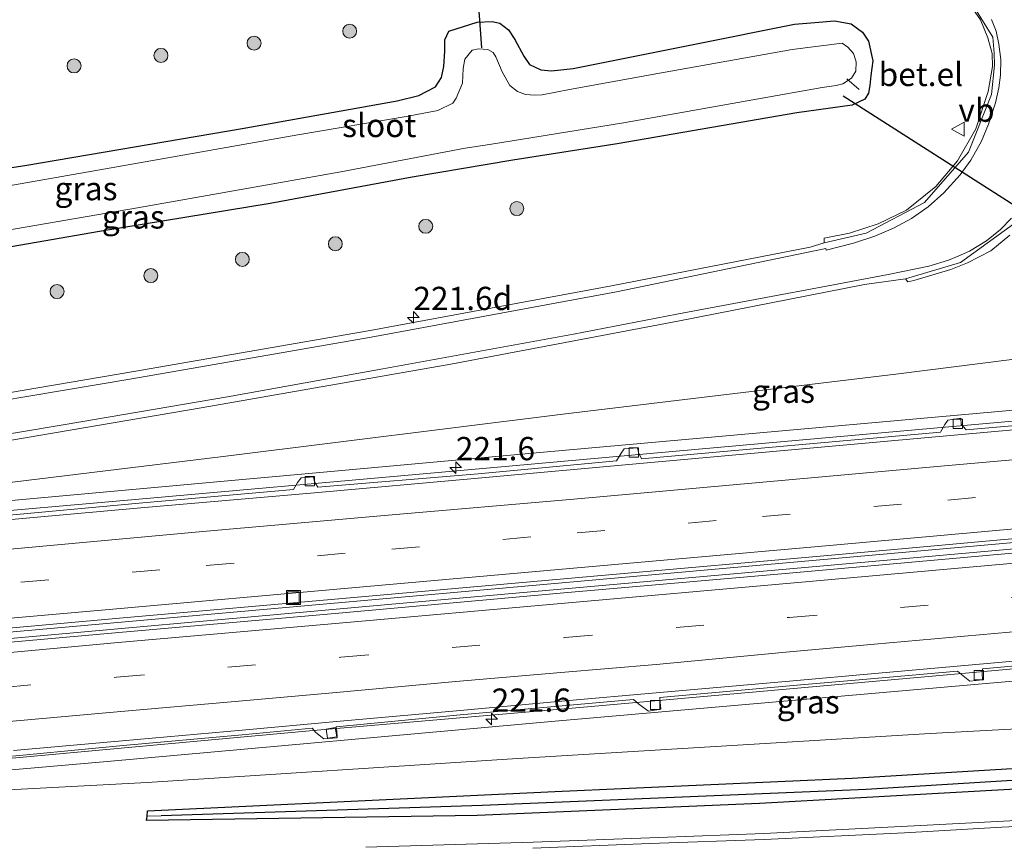
# Model space of a CAD drawing. Units: metres. Extents: x 249999 to 260000, y 574999 to 581250.
# Drawn here: x 253387 to 253492, y 576739 to 576828 of the extents above; entities that cross this region are included whole.
import ezdxf
from ezdxf.enums import TextEntityAlignment as Align

# ---------------------------------------------------------------- set-up
doc = ezdxf.new("R2010")
doc.units = ezdxf.units.M
doc.linetypes.add('VW-3-9_STREEP', pattern=[12, 3, -9])
doc.layers.get('0').update_dxf_attribs({"lineweight": 25})
for name, color, linetype, lineweight in [('B-ME-AL-OVERIG-L-B1', 7, 'Continuous', 18), ('B-ME-AM-KILOMETR-S-B1', 7, 'Continuous', 18), ('B-ME-BV-GELEIDECONSTRUCTIE-GELEIDERAIL-L-B1', 213, 'BV-GELEIDERAIL', 18), ('B-ME-GR-BOOM-S-B1', 93, 'Continuous', 18), ('B-ME-GW-KRUINLIJN-L-B1', 93, 'Continuous', 18), ('B-ME-GW-TEENLIJN-L-B1', 93, 'Continuous', 18), ('B-ME-IE-GRASLAND-GV-B6', 93, 'Continuous', 18), ('B-ME-IE-HULPGEOMETRIE-L-B1', 53, 'Continuous', 18), ('B-ME-IE-INRICHTINGSELEMENT-S-B1', 253, 'Continuous', 18), ('B-ME-OG-WATER-GV-B6', 153, 'Continuous', 18), ('B-ME-VH-VERH_SOORT-BITUMEN-GV-B6', 8, 'IE-TERREINAFSCHEIDING-NATUURLIJK-HOUTWAL', 18), ('B-ME-VH-VERH_SOORT-GV-B6', 8, 'Continuous', 18), ('B-ME-VV-KOLK-S-B1', 8, 'Continuous', 18), ('B-ME-VW-MARKERING-39STREEP-015-L-B1', 255, 'VW-3-9_STREEP', 18), ('B-ME-VW-MARKERING-STREEP-015-L-B1', 7, 'Continuous', 18), ('B-ME-VW-MEUBILAIR_WEGMEUBILAIR-VERKEERSBORD-S-B1', 8, 'Continuous', 18)]:
    doc.layers.add(name, color=color, linetype=linetype, lineweight=lineweight)
for name, color, linetype in [('B-ME-GW-INSTEEKWATERGANG-L-B1', 10, 'Continuous'), ('B-ME-GW-WATERGANG-GREPPEL-L-B1', 10, 'Continuous'), ('B-ME-KW-DUIKER-L-B1', 10, 'Continuous')]:
    doc.layers.add(name, color=color, linetype=linetype)
doc.styles.add('NLCS-ISO', font='NLCS-ISO.TTF')
doc.linetypes.add('BV-GELEIDERAIL', pattern='A,10,-3,[108,NLCS.SHX,S=1,R=0,X=0,Y=0],-3', length=16)
doc.linetypes.add('IE-TERREINAFSCHEIDING-NATUURLIJK-HOUTWAL', pattern='A,7,-1.5,[67,NLCS.SHX,S=0.75,R=45,X=0,Y=0],-1.5,7,-1.5,[70,NLCS.SHX,S=0.75,R=0,X=0,Y=0],-1.5', length=20)

# ---------------------------------------------------------------- blocks, each defined once
blk = doc.blocks.new('hecto')
for p, q in [((0, 0.625), (-0.625, 0)), ((0, -0.625), (0, 0.625)), ((-0.625, 0), (0.625, 0)), ((0.625, 0), (0, -0.625))]:
    blk.add_line(p, q)
blk = doc.blocks.new('boom')
h = blk.add_hatch(color=256)
edge = h.paths.add_edge_path()
edge.add_arc((0, 0), 0.75, 0, 360)
blk.add_circle((0, 0), 0.75)
blk = doc.blocks.new('kolk')
blk.add_lwpolyline([(-0.5, -0.5), (0.5, -0.5), (0.5, 0.5), (-0.5, 0.5)], close=True)
blk = doc.blocks.new('put')
for p, q in [((0.75, 0.75), (-0.75, 0.75)), ((-0.75, 0.75), (-0.75, -0.75)), ((0.75, -0.75), (0.75, 0.75)), ((-0.75, -0.75), (0.75, -0.75))]:
    blk.add_line(p, q)
blk.add_lwpolyline([(-0.625, 0.625), (0.625, 0.625), (0.625, -0.625), (-0.625, -0.625)], close=True)
blk = doc.blocks.new('verkeersbord')
for p, q in [((0, 0.75), (-0.75, -0.625)), ((0.75, -0.625), (0, 0.75)), ((-0.75, -0.625), (0.75, -0.625))]:
    blk.add_line(p, q)

msp = doc.modelspace()

# ---------------------------------------------------------------- linework, layer by layer
at = {"layer": 'B-ME-AL-OVERIG-L-B1'}
msp.add_line((253476.827, 576820.055, 0.017), (253475.5, 576821.205, -0.262), dxfattribs=at)
at = {"layer": 'B-ME-BV-GELEIDECONSTRUCTIE-GELEIDERAIL-L-B1'}
for points in [[(253720.097, 576804.533, -2.147), (253699.025, 576802.625, -2.584), (253659.201, 576799.089, -3.493), (253623.442, 576795.952, -3.857), (253588.905, 576792.917, -3.876), (253557.013, 576790.087, -3.378), (253526.461, 576787.355, -2.692), (253506.554, 576785.618, -2.163), (253466.762, 576782.055, -1.228), (253429.57, 576778.738, -0.439), (253399.015, 576776.036, 0.146), (253377.775, 576774.142, 0.518), (253355.225, 576772.153, 0.895), (253344.592, 576771.19, 0.937), (253336.628, 576770.495, 0.792), (253327.007, 576769.833, 0.581)], [(253720.456, 576790.976, -1.949), (253672.6442, 576786.7292, -3.0375), (253661.113, 576785.705, -3.3), (253655.703, 576785.216, -3.337), (253626.863, 576781.141, -3.653), (253599.053, 576778.668, -3.63), (253568.212, 576777.382, -3.367), (253520.4009, 576773.1272, -2.3118), (253472.5899, 576768.8725, -1.2566), (253426.209, 576764.745, -0.233), (253378.4008, 576760.4583, 0.6061), (253333.34, 576756.418, 1.397), (253316.322, 576754.917, 1.584)], [(253338.325, 576743.734, 0.525), (253351.273, 576745.153, 0.843), (253383.438, 576748.029, 0.349), (253418.153, 576751.206, -0.232), (253447.623, 576753.752, -0.816), (253483.856, 576756.984, -1.615), (253521.191, 576760.336, -2.49), (253537.347, 576761.767, -2.921), (253577.216, 576765.285, -3.598), (253603.943, 576767.718, -3.825), (253629.944, 576769.921, -3.772), (253644.788, 576771.286, -3.694), (253669.542, 576773.517, -3.364), (253698.853, 576776.048, -2.709), (253720.797, 576778.086, -2.211)], [(253524.171, 576774.13, -2.456), (253493.872, 576771.424, -1.69), (253333.26, 576757.116, 1.37), (253316.214, 576755.604, 1.545)]]:
    msp.add_polyline3d(points, dxfattribs=at)
at = {"layer": 'B-ME-GW-INSTEEKWATERGANG-L-B1'}
for points in [[(253362.345, 576808.061, 0.43), (253387.382, 576811.941, 0.369), (253410.511, 576815.859, 0.335), (253427.151, 576818.841, 0.456), (253429.5, 576819.416, 0.453), (253431.272, 576820.346, 0.541), (253431.939, 576821.346, 0.571), (253432.192, 576822.542, 0.574), (253432.302, 576824.164, 0.689), (253432.287, 576825.408, 0.735), (253432.714, 576826.313, 0.748), (253435.757, 576827.29, 0.717), (253437.363, 576827.354, 0.712), (253438.184, 576827.197, 0.691), (253439.116, 576826.479, 0.632), (253439.801, 576825.431, 0.565), (253440.79, 576823.649, 0.537), (253441.389, 576822.739, 0.537), (253442.614, 576822.181, 0.536), (253443.737, 576822.083, 0.554), (253446.072, 576822.333, 0.573), (253459.318, 576824.95, 0.658), (253469.87, 576827.077, 0.772), (253472.05, 576827.269, 0.784), (253474.157, 576827.453, 0.78), (253475.962, 576827.111, 0.782), (253477.174, 576826.23, 0.79), (253477.809, 576825.25, 0.768), (253478.287, 576823.141, 0.741), (253478.054, 576821.566, 0.694), (253477.968, 576820.474, 0.661), (253477.808, 576819.682, 0.648), (253477.417, 576819.015, 0.624), (253476.057, 576818.374, 0.576), (253470.128, 576817.548, 0.575), (253450.823, 576814.241, 0.473), (253439.579, 576812.458, 0.406), (253428.79, 576810.661, 0.476), (253413.529, 576807.824, 0.479), (253395.165, 576804.795, 0.433), (253374.724, 576801.263, 0.258)], [(253400.283, 576742.005, 0.898), (253400.33, 576742.571, 0.9), (253444.1, 576744.666, 0.95), (253476.049, 576746.083, 0.95), (253513.394, 576748.329, 0.96), (253558.304, 576751.494, 0.96), (253596.289, 576754.341, 0.953), (253598.799, 576754.045, 0.95), (253598.83, 576753.735, 0.949)], [(253598.87, 576753.342, 0.947), (253596.804, 576752.882, 0.937), (253588.595, 576752.181, 0.837), (253554.708, 576749.239, 0.813), (253508.363, 576745.72, 0.847), (253466.092, 576743.368, 0.823), (253435.775, 576742.081, 0.813), (253400.244, 576741.527, 0.897), (253400.283, 576742.005, 0.898)]]:
    msp.add_polyline3d(points, dxfattribs=at)
at = {"layer": 'B-ME-GW-KRUINLIJN-L-B1'}
for points in [[(253333.514, 576771.665, 0.653), (253361.678, 576774.963, 0.713), (253408.476, 576780.635, 0.953), (253445.245, 576785.219, 1.05), (253480.762, 576789.492, 1.01), (253514.457, 576793.733, 1.017), (253552.835, 576798.672, 1.047), (253577.237, 576801.313, 1.11)], [(253606.236, 576758.122, 0.993), (253594.808, 576757.614, 1.04), (253567.842, 576755.662, 1.057), (253526.49, 576753.146, 1.023), (253484.436, 576750.881, 1.067), (253440.11, 576748.192, 1.047), (253400.309, 576745.621, 1.027), (253361.009, 576743.552, 0.883), (253334.618, 576741.951, 0.547)]]:
    msp.add_polyline3d(points, dxfattribs=at)
at = {"layer": 'B-ME-GW-TEENLIJN-L-B1'}
for points in [[(253598.528, 576794.718, -4.528), (253562.076, 576791.51, -4.247), (253508.617, 576786.982, -3), (253442.896, 576781.103, -1.557), (253383.32, 576775.688, -0.41), (253333.514, 576771.665, 0.653)], [(253334.618, 576741.951, 0.547), (253352.006, 576744.045, 0.083), (253395.997, 576747.869, -0.597), (253444.544, 576752.25, -1.493), (253493.337, 576756.517, -2.573), (253534.864, 576760.347, -3.613), (253574.047, 576763.727, -4.39), (253603.669, 576766.336, -4.471)]]:
    msp.add_polyline3d(points, dxfattribs=at)
at = {"layer": 'B-ME-GW-WATERGANG-GREPPEL-L-B1'}
msp.add_polyline3d([(253597.936, 576753.626, 0.557), (253544.241, 576749.223, 0.34), (253511.322, 576746.942, 0.333), (253477.551, 576744.867, 0.35), (253436.307, 576743.135, 0.377), (253401.796, 576742.056, 0.627)], dxfattribs=at)
at = {"layer": 'B-ME-IE-GRASLAND-GV-B6'}
for points in [[(253487.883, 576830.418, 1.427), (253489.871, 576827.529, 1.392), (253490.654, 576825.597, 1.376), (253491.12, 576823.926, 1.372), (253491.149, 576822.538, 1.369), (253490.686, 576819.841, 1.377), (253489.365, 576815.849, 1.369), (253487.376, 576812.408, 1.37), (253485.059, 576809.639, 1.376), (253481.887, 576807.083, 1.369), (253478.875, 576805.625, 1.345), (253475.791, 576804.63, 1.277), (253473.071, 576804.109, 1.22), (253473.042, 576803.594, 1.103), (253471.552, 576803.133, 1.077), (253450.194, 576798.957, 1.006), (253424.252, 576794.159, 0.982), (253398.854, 576789.775, 0.925), (253373.376, 576785.448, 0.876)], [(253362.345, 576808.061, 0.43), (253387.382, 576811.941, 0.369), (253410.511, 576815.859, 0.335), (253427.151, 576818.841, 0.456), (253429.5, 576819.416, 0.453), (253431.272, 576820.346, 0.541), (253431.939, 576821.346, 0.571), (253432.192, 576822.542, 0.574), (253432.302, 576824.164, 0.689), (253432.287, 576825.408, 0.735), (253432.714, 576826.313, 0.748), (253435.757, 576827.29, 0.717), (253437.363, 576827.354, 0.712), (253438.184, 576827.197, 0.691), (253439.116, 576826.479, 0.632), (253439.801, 576825.431, 0.565), (253440.79, 576823.649, 0.537), (253441.389, 576822.739, 0.537), (253442.614, 576822.181, 0.536), (253443.737, 576822.083, 0.554), (253446.072, 576822.333, 0.573), (253459.318, 576824.95, 0.658), (253469.87, 576827.077, 0.772), (253472.05, 576827.269, 0.784), (253474.157, 576827.453, 0.78), (253475.962, 576827.111, 0.782), (253477.174, 576826.23, 0.79), (253477.809, 576825.25, 0.768), (253478.287, 576823.141, 0.741), (253478.054, 576821.566, 0.694), (253477.968, 576820.474, 0.661), (253477.808, 576819.682, 0.648), (253477.417, 576819.015, 0.624), (253476.057, 576818.374, 0.576), (253470.128, 576817.548, 0.575), (253450.823, 576814.241, 0.473), (253439.579, 576812.458, 0.406), (253428.79, 576810.661, 0.476), (253413.529, 576807.824, 0.479), (253395.165, 576804.795, 0.433), (253374.724, 576801.263, 0.258)], [(253374.724, 576801.263, 0.258), (253395.165, 576804.795, 0.433), (253413.529, 576807.824, 0.479), (253428.79, 576810.661, 0.476), (253439.579, 576812.458, 0.406), (253450.823, 576814.241, 0.473), (253470.128, 576817.548, 0.575), (253476.057, 576818.374, 0.576), (253477.417, 576819.015, 0.624), (253477.808, 576819.682, 0.648), (253477.968, 576820.474, 0.661), (253478.054, 576821.566, 0.694), (253478.287, 576823.141, 0.741), (253477.809, 576825.25, 0.768), (253477.174, 576826.23, 0.79), (253475.962, 576827.111, 0.782), (253474.157, 576827.453, 0.78), (253472.05, 576827.269, 0.784), (253469.87, 576827.077, 0.772), (253459.318, 576824.95, 0.658), (253446.072, 576822.333, 0.573), (253443.737, 576822.083, 0.554), (253442.614, 576822.181, 0.536), (253441.389, 576822.739, 0.537), (253440.79, 576823.649, 0.537), (253439.801, 576825.431, 0.565), (253439.116, 576826.479, 0.632), (253438.184, 576827.197, 0.691), (253437.363, 576827.354, 0.712), (253435.757, 576827.29, 0.717), (253432.714, 576826.313, 0.748), (253432.287, 576825.408, 0.735), (253432.302, 576824.164, 0.689), (253432.192, 576822.542, 0.574), (253431.939, 576821.346, 0.571), (253431.272, 576820.346, 0.541), (253429.5, 576819.416, 0.453), (253427.151, 576818.841, 0.456), (253410.511, 576815.859, 0.335), (253387.382, 576811.941, 0.369), (253362.345, 576808.061, 0.43)], [(253472.841, 576820.289, -0.938), (253474.361, 576820.477, -0.938), (253475.047, 576820.659, -0.938), (253475.985, 576821.275, -0.938), (253476.47, 576822.039, -0.938), (253476.478, 576823.036, -0.938), (253476.218, 576823.919, -0.938), (253475.61, 576824.624, -0.938), (253474.998, 576825.049, -0.938), (253469.6, 576824.348, -0.938), (253455.565, 576821.861, -0.938), (253445.671, 576820.046, -0.938), (253442.751, 576819.477, -0.938), (253441.947, 576819.459, -0.938), (253440.958, 576819.541, -0.938), (253440.107, 576819.856, -0.938), (253439.27, 576820.495, -0.938), (253438.459, 576821.941, -0.938), (253437.763, 576823.575, -0.938), (253437.469, 576824.045, -0.938), (253436.896, 576824.372, -0.938), (253435.895, 576824.424, -0.938), (253435.232, 576824.303, -0.938), (253434.43, 576823.333, -0.938), (253434.248, 576822.319, -0.938), (253434.177, 576820.745, -0.938), (253433.51, 576819.128, -0.938), (253433.135, 576818.595, -0.938), (253431.525, 576817.813, -0.938), (253428.33, 576817.203, -0.938), (253416.508, 576815.175, -0.938), (253398.264, 576811.967, -0.938), (253380.709, 576808.899, -0.938)], [(253380.688, 576804.165, -0.938), (253399.257, 576807.358, -0.938), (253421.104, 576811.2, -0.938), (253434.473, 576813.755, -0.938), (253437.086, 576814.164, -0.938), (253451.476, 576816.464, -0.938), (253472.841, 576820.289, -0.938)], [(253379.379, 576781.323, 0.974), (253406.119, 576785.855, 1.031), (253432.935, 576790.555, 1.09), (253457.314, 576795.186, 1.12), (253477.39, 576799.125, 1.194), (253481.812, 576799.715, 1.261), (253482.044, 576799.401, 1.385), (253482.704, 576799.552, 1.473), (253486.666, 576800.732, 1.528), (253488.473, 576801.446, 1.559), (253490.959, 576802.736, 1.555), (253493.013, 576804.411, 1.545)], [(253603.081, 576803.636, 1.142), (253603.451, 576800.145, -1.016), (253603.86, 576795.354, -4.538), (253598.528, 576794.718, -4.528), (253562.076, 576791.51, -4.247), (253508.617, 576786.982, -3), (253442.896, 576781.103, -1.557), (253383.32, 576775.688, -0.41), (253333.514, 576771.665, 0.653), (253361.678, 576774.963, 0.713), (253408.476, 576780.635, 0.953), (253445.245, 576785.219, 1.05), (253480.762, 576789.492, 1.01), (253514.457, 576793.733, 1.017), (253552.835, 576798.672, 1.047), (253577.237, 576801.313, 1.11), (253582.311, 576801.881, 1.153), (253583.745, 576802.083, 1.197), (253583.8, 576800.391, 0.269), (253587.618, 576800.603, 0.269), (253587.534, 576802.125, 1.134), (253592.875, 576802.632, 1.05), (253600.662, 576803.398, 1.12), (253603.081, 576803.636, 1.142)], [(253383.32, 576775.688, -0.41), (253442.896, 576781.103, -1.557), (253508.617, 576786.982, -3), (253562.076, 576791.51, -4.247), (253598.528, 576794.718, -4.528), (253603.86, 576795.354, -4.538)], [(253514.457, 576793.733, 1.017), (253480.762, 576789.492, 1.01), (253445.245, 576785.219, 1.05), (253408.476, 576780.635, 0.953), (253361.678, 576774.963, 0.713)], [(253504.244, 576784.894, -2.82), (253488.323, 576783.501, -2.397), (253487.777, 576784.128, -2.428), (253487.745, 576784.763, -2.421), (253486.342, 576784.54, -2.438), (253486.028, 576784.085, -2.38), (253485.559, 576783.249, -2.328), (253453.436, 576780.4, -1.604), (253453.098, 576781.072, -1.696), (253452.982, 576781.569, -1.603), (253451.575, 576781.459, -1.591), (253451.248, 576781, -1.676), (253450.751, 576780.159, -1.543), (253435.864, 576778.794, -1.252), (253418.64, 576777.359, -0.88), (253418.265, 576777.911, -0.984), (253418.178, 576778.455, -0.924), (253416.852, 576778.351, -0.946), (253416.451, 576777.845, -0.938), (253416.037, 576777.109, -0.818), (253399.441, 576775.628, -0.518), (253383.898, 576774.185, -0.242)], [(253371.143, 576760.902, 0.269), (253397.308, 576763.262, -0.193), (253422.511, 576765.504, -0.662), (253449.525, 576767.887, -1.216), (253473.836, 576770.052, -1.767), (253498.361, 576772.248, -2.389), (253522.059, 576774.356, -3.037), (253547.867, 576776.701, -3.611), (253578.217, 576779.344, -4.099), (253598.609, 576781.14, -4.337), (253626.072, 576783.6, -4.32)], [(253632.386, 576782.604, -4.286), (253582.431, 576778.156, -4.21), (253565.477, 576776.65, -3.959), (253541.071, 576774.492, -3.444), (253519.468, 576772.602, -2.895), (253492.876, 576770.224, -2.208), (253469.287, 576768.122, -1.654), (253445.063, 576766.002, -1.106), (253420.906, 576763.807, -0.615), (253397.238, 576761.748, -0.159), (253372.752, 576759.547, 0.276)], [(253607.641, 576761.578, -1.171), (253608.071, 576757.893, 1.188), (253606.236, 576758.122, 0.993), (253594.808, 576757.614, 1.04), (253567.842, 576755.662, 1.057), (253526.49, 576753.146, 1.023), (253484.436, 576750.881, 1.067), (253440.11, 576748.192, 1.047), (253400.309, 576745.621, 1.027), (253361.009, 576743.552, 0.883), (253334.618, 576741.951, 0.547), (253352.006, 576744.045, 0.083), (253395.997, 576747.869, -0.597), (253444.544, 576752.25, -1.493), (253493.337, 576756.517, -2.573), (253534.864, 576760.347, -3.613), (253574.047, 576763.727, -4.39), (253603.669, 576766.336, -4.471), (253607.127, 576766.623, -4.32), (253607.641, 576761.578, -1.171)], [(253603.669, 576766.336, -4.471), (253574.047, 576763.727, -4.39), (253534.864, 576760.347, -3.613), (253493.337, 576756.517, -2.573), (253444.544, 576752.25, -1.493), (253395.997, 576747.869, -0.597), (253352.006, 576744.045, 0.083), (253334.618, 576741.951, 0.547), (253361.009, 576743.552, 0.883), (253400.309, 576745.621, 1.027), (253440.11, 576748.192, 1.047), (253484.436, 576750.881, 1.067), (253526.49, 576753.146, 1.023), (253567.842, 576755.662, 1.057), (253594.808, 576757.614, 1.04), (253606.236, 576758.122, 0.993)], [(253385.821, 576748.468, -0.206), (253397.721, 576749.597, -0.42), (253410.519, 576750.744, -0.646), (253418.016, 576751.443, -0.782), (253418.431, 576750.989, -0.736), (253419.301, 576750.326, -0.777), (253420.717, 576750.411, -0.791), (253420.667, 576751.164, -0.797), (253420.614, 576751.601, -0.801), (253433.933, 576752.89, -1.122), (253444.882, 576753.842, -1.363), (253452.563, 576754.532, -1.536), (253453.144, 576754.024, -1.505), (253454.159, 576753.301, -1.521), (253455.486, 576753.483, -1.531), (253455.435, 576754.259, -1.563), (253455.396, 576754.741, -1.606), (253469.724, 576756.034, -1.9), (253478.475, 576756.796, -2.113), (253487.383, 576757.582, -2.344), (253487.819, 576757.218, -2.318), (253488.721, 576756.496, -2.303), (253490.081, 576756.642, -2.335), (253490.05, 576757.382, -2.305), (253490.061, 576757.837, -2.334), (253506.105, 576759.306, -2.782)], [(253400.283, 576742.005, 0.898), (253400.244, 576741.527, 0.897), (253435.775, 576742.081, 0.813), (253466.092, 576743.368, 0.823), (253508.363, 576745.72, 0.847), (253554.708, 576749.239, 0.813), (253588.595, 576752.181, 0.837), (253596.804, 576752.882, 0.937), (253598.87, 576753.342, 0.947), (253598.83, 576753.735, 0.949), (253598.799, 576754.045, 0.95), (253596.289, 576754.341, 0.953), (253558.304, 576751.494, 0.96), (253513.394, 576748.329, 0.96), (253476.049, 576746.083, 0.95), (253444.1, 576744.666, 0.95), (253400.33, 576742.571, 0.9), (253400.283, 576742.005, 0.898)], [(253401.796, 576742.056, 0.627), (253436.307, 576743.135, 0.377), (253477.551, 576744.867, 0.35), (253511.322, 576746.942, 0.333), (253544.241, 576749.223, 0.34), (253597.936, 576753.626, 0.557), (253598.83, 576753.735, 0.949), (253598.87, 576753.342, 0.947), (253596.804, 576752.882, 0.937), (253588.595, 576752.181, 0.837), (253554.708, 576749.239, 0.813), (253508.363, 576745.72, 0.847), (253466.092, 576743.368, 0.823), (253435.775, 576742.081, 0.813), (253400.244, 576741.527, 0.897), (253400.283, 576742.005, 0.898), (253401.796, 576742.056, 0.627)], [(253401.796, 576742.056, 0.627), (253400.283, 576742.005, 0.898), (253400.33, 576742.571, 0.9), (253444.1, 576744.666, 0.95), (253476.049, 576746.083, 0.95), (253513.394, 576748.329, 0.96), (253558.304, 576751.494, 0.96), (253596.289, 576754.341, 0.953), (253598.799, 576754.045, 0.95), (253598.83, 576753.735, 0.949), (253597.936, 576753.626, 0.557), (253544.241, 576749.223, 0.34), (253511.322, 576746.942, 0.333), (253477.551, 576744.867, 0.35), (253436.307, 576743.135, 0.377), (253401.796, 576742.056, 0.627)], [(253534.348, 576738.565, 1.03), (253529.809, 576739.547, 1.035), (253525.806, 576740.277, 1.036), (253524.48, 576740.473, 1.054), (253518.216, 576741.325, 1.065), (253513.816, 576741.749, 1.081), (253505.851, 576741.973, 1.069), (253501.435, 576741.898, 1.087), (253496.434, 576741.667, 1.085), (253484.126, 576741.026, 1.09), (253466.56, 576740.155, 1.068), (253455.301, 576739.702, 1.068), (253441.767, 576739.215, 1.06), (253423.809, 576738.673, 1.071)]]:
    msp.add_polyline3d(points, dxfattribs=at)
at = {"layer": 'B-ME-IE-HULPGEOMETRIE-L-B1'}
msp.add_line((253401.796, 576742.056, 0.627), (253400.283, 576742.005, 0.898), dxfattribs=at)
at = {"layer": 'B-ME-KW-DUIKER-L-B1'}
for p, q in [((253436.247, 576824.525, -0.657), (253434.309, 576852.862, -0.657)), ((253475.113, 576819.368, -0.46), (253499.579, 576803.743, -0.32))]:
    msp.add_line(p, q, dxfattribs=at)
at = {"layer": 'B-ME-OG-WATER-GV-B6'}
for points in [[(253380.709, 576808.899, -0.938), (253398.264, 576811.967, -0.938), (253416.508, 576815.175, -0.938), (253428.33, 576817.203, -0.938), (253431.525, 576817.813, -0.938), (253433.135, 576818.595, -0.938), (253433.51, 576819.128, -0.938), (253434.177, 576820.745, -0.938), (253434.248, 576822.319, -0.938), (253434.43, 576823.333, -0.938), (253435.232, 576824.303, -0.938), (253435.895, 576824.424, -0.938), (253436.896, 576824.372, -0.938), (253437.469, 576824.045, -0.938), (253437.763, 576823.575, -0.938), (253438.459, 576821.941, -0.938), (253439.27, 576820.495, -0.938), (253440.107, 576819.856, -0.938), (253440.958, 576819.541, -0.938), (253441.947, 576819.459, -0.938), (253442.751, 576819.477, -0.938), (253445.671, 576820.046, -0.938), (253455.565, 576821.861, -0.938), (253469.6, 576824.348, -0.938), (253474.998, 576825.049, -0.938), (253475.61, 576824.624, -0.938), (253476.218, 576823.919, -0.938), (253476.478, 576823.036, -0.938), (253476.47, 576822.039, -0.938), (253475.985, 576821.275, -0.938), (253475.047, 576820.659, -0.938), (253474.361, 576820.477, -0.938), (253472.841, 576820.289, -0.938)], [(253472.841, 576820.289, -0.938), (253451.476, 576816.464, -0.938), (253437.086, 576814.164, -0.938), (253434.473, 576813.755, -0.938), (253421.104, 576811.2, -0.938), (253399.257, 576807.358, -0.938), (253380.688, 576804.165, -0.938)]]:
    msp.add_polyline3d(points, dxfattribs=at)
at = {"layer": 'B-ME-VH-VERH_SOORT-BITUMEN-GV-B6'}
for points in [[(253373.376, 576785.448, 0.876), (253398.854, 576789.775, 0.925), (253424.252, 576794.159, 0.982), (253450.194, 576798.957, 1.006), (253471.552, 576803.133, 1.077), (253473.042, 576803.594, 1.103), (253477.567, 576804.62, 1.092), (253483.843, 576807.921, 1.042), (253488.555, 576813.344, 1.036), (253491.027, 576819.507, 1.045), (253491.345, 576822.663, 1.369), (253491.312, 576823.977, 1.372), (253491.165, 576825.695, 1.068), (253487.967, 576830.899, 1.172)], [(253493.843, 576805.904, 1.32), (253487.694, 576801.477, 1.296), (253481.812, 576799.715, 1.261), (253477.39, 576799.125, 1.194), (253457.314, 576795.186, 1.12), (253432.935, 576790.555, 1.09), (253406.119, 576785.855, 1.031), (253379.379, 576781.323, 0.974)], [(253384.061, 576773.728, -0.225), (253399.601, 576775.139, -0.511), (253418.273, 576776.749, -0.875), (253435.856, 576778.3, -1.254), (253453.23, 576779.892, -1.583), (253487.826, 576782.991, -2.376), (253504.198, 576784.471, -2.801), (253522.887, 576786.115, -3.319), (253552.928, 576788.779, -4.038), (253577.824, 576790.995, -4.42), (253598.212, 576792.785, -4.616), (253622.762, 576794.902, -4.655)], [(253622.762, 576794.902, -4.655), (253598.212, 576792.785, -4.616), (253577.824, 576790.995, -4.42), (253552.928, 576788.779, -4.038), (253522.887, 576786.115, -3.319), (253504.198, 576784.471, -2.801), (253487.826, 576782.991, -2.376), (253453.23, 576779.892, -1.583), (253435.856, 576778.3, -1.254), (253418.273, 576776.749, -0.875), (253399.601, 576775.139, -0.511), (253384.061, 576773.728, -0.225)], [(253383.898, 576774.185, -0.242), (253399.441, 576775.628, -0.518), (253416.037, 576777.109, -0.818), (253416.451, 576777.845, -0.938), (253416.852, 576778.351, -0.946), (253418.178, 576778.455, -0.924), (253418.265, 576777.911, -0.984), (253418.64, 576777.359, -0.88), (253435.864, 576778.794, -1.252), (253450.751, 576780.159, -1.543), (253451.248, 576781, -1.676), (253451.575, 576781.459, -1.591), (253452.982, 576781.569, -1.603), (253453.098, 576781.072, -1.696), (253453.436, 576780.4, -1.604), (253485.559, 576783.249, -2.328), (253486.028, 576784.085, -2.38), (253486.342, 576784.54, -2.438), (253487.745, 576784.763, -2.421), (253487.777, 576784.128, -2.428), (253488.323, 576783.501, -2.397), (253504.244, 576784.894, -2.82)], [(253626.072, 576783.6, -4.32), (253598.609, 576781.14, -4.337), (253578.217, 576779.344, -4.099), (253547.867, 576776.701, -3.611), (253522.059, 576774.356, -3.037), (253498.361, 576772.248, -2.389), (253473.836, 576770.052, -1.767), (253449.525, 576767.887, -1.216), (253422.511, 576765.504, -0.662), (253397.308, 576763.262, -0.193), (253371.143, 576760.902, 0.269)], [(253372.752, 576759.547, 0.276), (253397.238, 576761.748, -0.159), (253420.906, 576763.807, -0.615), (253445.063, 576766.002, -1.106), (253469.287, 576768.122, -1.654), (253492.876, 576770.224, -2.208), (253519.468, 576772.602, -2.895), (253541.071, 576774.492, -3.444), (253565.477, 576776.65, -3.959), (253582.431, 576778.156, -4.21), (253632.386, 576782.604, -4.286)], [(253599.606, 576768.119, -4.618), (253591.03, 576767.396, -4.562), (253580.09, 576766.364, -4.462), (253566.814, 576765.14, -4.285), (253554.956, 576764.139, -4.065), (253542.602, 576763.034, -3.768), (253531.244, 576762.003, -3.488), (253518.67, 576760.933, -3.115), (253506.06, 576759.788, -2.771), (253492.58, 576758.574, -2.425), (253478.483, 576757.325, -2.138), (253469.739, 576756.558, -1.919), (253455.403, 576755.294, -1.608), (253444.833, 576754.355, -1.394), (253433.929, 576753.34, -1.148), (253420.639, 576752.177, -0.864), (253410.516, 576751.244, -0.663), (253397.621, 576750.091, -0.437), (253385.916, 576749.069, -0.212)], [(253385.916, 576749.069, -0.212), (253397.621, 576750.091, -0.437), (253410.516, 576751.244, -0.663), (253420.639, 576752.177, -0.864), (253433.929, 576753.34, -1.148), (253444.833, 576754.355, -1.394), (253455.403, 576755.294, -1.608), (253469.739, 576756.558, -1.919), (253478.483, 576757.325, -2.138), (253492.58, 576758.574, -2.425), (253506.06, 576759.788, -2.771), (253518.67, 576760.933, -3.115), (253531.244, 576762.003, -3.488), (253542.602, 576763.034, -3.768), (253554.956, 576764.139, -4.065), (253566.814, 576765.14, -4.285), (253580.09, 576766.364, -4.462), (253591.03, 576767.396, -4.562), (253599.606, 576768.119, -4.618)], [(253506.105, 576759.306, -2.782), (253490.061, 576757.837, -2.334), (253490.05, 576757.382, -2.305), (253490.081, 576756.642, -2.335), (253488.721, 576756.496, -2.303), (253487.819, 576757.218, -2.318), (253487.383, 576757.582, -2.344), (253478.475, 576756.796, -2.113), (253469.724, 576756.034, -1.9), (253455.396, 576754.741, -1.606), (253455.435, 576754.259, -1.563), (253455.486, 576753.483, -1.531), (253454.159, 576753.301, -1.521), (253453.144, 576754.024, -1.505), (253452.563, 576754.532, -1.536), (253444.882, 576753.842, -1.363), (253433.933, 576752.89, -1.122), (253420.614, 576751.601, -0.801), (253420.667, 576751.164, -0.797), (253420.717, 576750.411, -0.791), (253419.301, 576750.326, -0.777), (253418.431, 576750.989, -0.736), (253418.016, 576751.443, -0.782), (253410.519, 576750.744, -0.646), (253397.721, 576749.597, -0.42), (253385.821, 576748.468, -0.206)], [(253423.809, 576738.673, 1.071), (253441.767, 576739.215, 1.06), (253455.301, 576739.702, 1.068), (253466.56, 576740.155, 1.068), (253484.126, 576741.026, 1.09), (253496.434, 576741.667, 1.085), (253501.435, 576741.898, 1.087), (253505.851, 576741.973, 1.069), (253513.816, 576741.749, 1.081), (253518.216, 576741.325, 1.065), (253524.48, 576740.473, 1.054), (253525.806, 576740.277, 1.036), (253529.809, 576739.547, 1.035), (253534.348, 576738.565, 1.03)]]:
    msp.add_polyline3d(points, dxfattribs=at)
at = {"layer": 'B-ME-VH-VERH_SOORT-GV-B6'}
for points in [[(253487.967, 576830.899, 1.172), (253491.165, 576825.695, 1.068), (253491.312, 576823.977, 1.372), (253491.345, 576822.663, 1.369), (253491.027, 576819.507, 1.045), (253488.555, 576813.344, 1.036), (253483.843, 576807.921, 1.042), (253477.567, 576804.62, 1.092), (253473.042, 576803.594, 1.103)], [(253473.042, 576803.594, 1.103), (253473.071, 576804.109, 1.22), (253475.791, 576804.63, 1.277), (253478.875, 576805.625, 1.345), (253481.887, 576807.083, 1.369), (253485.059, 576809.639, 1.376), (253487.376, 576812.408, 1.37), (253489.365, 576815.849, 1.369), (253490.686, 576819.841, 1.377), (253491.149, 576822.538, 1.369), (253491.12, 576823.926, 1.372), (253490.654, 576825.597, 1.376), (253489.871, 576827.529, 1.392), (253487.883, 576830.418, 1.427)], [(253493.013, 576804.411, 1.545), (253490.959, 576802.736, 1.555), (253488.473, 576801.446, 1.559), (253486.666, 576800.732, 1.528), (253482.704, 576799.552, 1.473), (253482.044, 576799.401, 1.385), (253481.812, 576799.715, 1.261), (253487.694, 576801.477, 1.296), (253493.843, 576805.904, 1.32)]]:
    msp.add_polyline3d(points, dxfattribs=at)
at = {"layer": 'B-ME-VW-MARKERING-39STREEP-015-L-B1'}
for points in [[(253315.4018, 576760.7469, 0.9159), (253326.9651, 576761.8018, 0.76), (253346.8888, 576763.5594, 0.4674), (253366.807, 576765.3725, 0.1427), (253386.7299, 576767.138, -0.169), (253406.6507, 576768.9255, -0.538), (253426.575, 576770.6764, -0.9212), (253446.4978, 576772.4434, -1.333), (253466.4226, 576774.1896, -1.7642), (253486.3444, 576775.9664, -2.2319), (253506.262, 576777.7849, -2.7418), (253526.1822, 576779.5777, -3.2732), (253546.1038, 576781.3569, -3.7514), (253566.0281, 576783.1082, -4.1142), (253585.9478, 576784.9058, -4.3955), (253605.8744, 576786.634, -4.5214), (253625.7973, 576788.4004, -4.4972), (253645.7201, 576790.1661, -4.3311), (253665.6431, 576791.9308, -3.9998), (253685.5669, 576793.6874, -3.5669), (253705.4906, 576795.4454, -3.1058), (253720.3031, 576796.7429, -2.7502)], [(253317.142, 576749.723, 1.001), (253324.708, 576750.425, 0.856), (253348.865, 576752.607, 0.508), (253372.861, 576754.751, 0.149), (253397.014, 576756.931, -0.27), (253421.119, 576759.085, -0.721), (253445.183, 576761.188, -1.214), (253469.298, 576763.348, -1.749), (253493.351, 576765.491, -2.337), (253517.507, 576767.66, -2.976), (253541.661, 576769.812, -3.574), (253565.694, 576771.946, -4.069), (253589.82, 576774.071, -4.376), (253603.868, 576775.307, -4.411), (253632.378, 576777.799, -4.402), (253649.91, 576779.407, -4.221), (253661.834, 576780.46, -4.017), (253673.825, 576781.518, -3.804), (253685.79, 576782.615, -3.534), (253697.835, 576783.624, -3.248), (253709.752, 576784.696, -2.963), (253720.598, 576785.622, -2.688)]]:
    msp.add_polyline3d(points, dxfattribs=at)
at = {"layer": 'B-ME-VW-MARKERING-STREEP-015-L-B1'}
for points in [[(253491.0381, 576827.5956, 1.001), (253491.539, 576826.328, 0.976), (253491.8394, 576824.9379, 0.9591), (253492.0305, 576823.2745, 0.9638), (253491.9908, 576821.6001, 0.9559), (253491.832, 576820.234, 0.952), (253491.4632, 576818.646, 0.9517), (253490.7315, 576816.3359, 0.9506), (253489.953, 576814.5, 0.956), (253488.806, 576812.473, 0.957), (253487.6777, 576810.9075, 0.9635), (253485.928, 576808.979, 0.967), (253484.2384, 576807.4599, 0.9703), (253482.4575, 576806.2137, 0.977), (253480.503, 576805.179, 0.988), (253478.504, 576804.299, 0.996), (253476.198, 576803.565, 0.999), (253473.2855, 576802.8074, 1.0005), (253473.2466, 576802.9942, 1.0005), (253450.743, 576798.329, 1.031), (253424.389, 576793.456, 1.018), (253398.654, 576788.993, 0.948), (253373.511, 576784.748, 0.892)], [(253364.752, 576779.613, 0.939), (253391.5, 576784.071, 1.001), (253408.931, 576787.037, 1.026), (253425.641, 576790.057, 1.063), (253446.123, 576793.776, 1.084), (253457.231, 576795.942, 1.111), (253474.0619, 576799.0806, 1.0803), (253479.946, 576800.204, 1.113), (253484.313, 576801.087, 1.156), (253486.405, 576801.714, 1.172), (253487.472, 576802.143, 1.173), (253488.684, 576802.701, 1.181), (253490.497, 576803.821, 1.19), (253491.9916, 576805.0224, 1.1873), (253493.1862, 576806.2241, 1.1873)], [(253720.206, 576800.4182, -2.8199), (253705.1306, 576799.0964, -3.1789), (253685.2076, 576797.3312, -3.6499), (253665.2857, 576795.5555, -4.0898), (253645.3631, 576793.7874, -4.4099), (253625.4386, 576792.0376, -4.5823), (253605.5156, 576790.2735, -4.5252), (253585.5925, 576788.5093, -4.4682), (253565.6699, 576786.7414, -4.1935), (253545.7455, 576784.9906, -3.8224), (253525.8226, 576783.2255, -3.3443), (253505.9058, 576781.3983, -2.8153), (253485.9812, 576779.6497, -2.2945), (253466.0606, 576777.8607, -1.8397), (253446.1428, 576776.0437, -1.4059), (253426.2143, 576774.3344, -0.993), (253406.2903, 576772.5802, -0.6129), (253386.372, 576770.7675, -0.2518), (253366.4499, 576768.9942, 0.076), (253346.5298, 576767.2003, 0.3943), (253326.6065, 576765.4393, 0.6867), (253314.8252, 576764.4023, 0.846)], [(253315.983, 576757.065, 1.07), (253316.557, 576757.116, 1.07), (253344.296, 576759.559, 0.667), (253370.99, 576761.968, 0.247), (253396.615, 576764.256, -0.196), (253422.287, 576766.533, -0.67), (253448.934, 576768.885, -1.223), (253473.613, 576771.092, -1.783), (253498.287, 576773.311, -2.405), (253521.941, 576775.424, -3.038), (253547.593, 576777.698, -3.657), (253578.247, 576780.407, -4.124), (253603.907, 576782.668, -4.496), (253625.547, 576784.644, -4.347), (253639.359, 576785.86, -4.24), (253651.781, 576786.896, -4.137), (253674.486, 576788.924, -3.686), (253704.021, 576791.529, -3.017), (253720.403, 576792.967, -2.406)], [(253316.574, 576753.323, 1.105), (253324.42, 576754.015, 0.959), (253348.882, 576756.261, 0.62), (253372.784, 576758.412, 0.245), (253397.186, 576760.648, -0.183), (253420.935, 576762.723, -0.624), (253445.181, 576764.89, -1.124), (253469.448, 576767.043, -1.673), (253493.077, 576769.134, -2.222), (253519.669, 576771.482, -2.925), (253541.332, 576773.443, -3.467), (253565.38, 576775.537, -3.972), (253589.658, 576777.798, -4.286), (253603.67, 576778.967, -4.35), (253631.885, 576781.478, -4.308), (253649.762, 576783.063, -4.131), (253661.627, 576784.068, -3.918), (253673.442, 576785.155, -3.695), (253685.684, 576786.197, -3.424), (253697.596, 576787.325, -3.136), (253709.667, 576788.331, -2.852), (253720.499, 576789.333, -2.574)], [(253385.476, 576752.159, -0.124), (253397.087, 576753.211, -0.329), (253410.162, 576754.361, -0.563), (253420.228, 576755.255, -0.783), (253433.456, 576756.478, -1.039), (253444.738, 576757.452, -1.297), (253455.001, 576758.304, -1.518), (253469.343, 576759.676, -1.821), (253478.469, 576760.491, -2.051), (253492.964, 576761.755, -2.338), (253505.567, 576762.871, -2.664), (253517.59, 576763.973, -2.974), (253531.104, 576765.164, -3.398), (253542.17, 576766.124, -3.672), (253554.308, 576767.245, -3.961), (253566.147, 576768.283, -4.185), (253579.858, 576769.474, -4.37), (253590.414, 576770.423, -4.473), (253599.639, 576771.212, -4.533)], [(253441.745, 576738.581, 1.051), (253454.336, 576739.054, 1.058), (253466.623, 576739.506, 1.058), (253481.701, 576740.229, 1.062), (253492.131, 576740.831, 1.084), (253499.73, 576741.179, 1.078), (253505.46, 576741.329, 1.084), (253511.44, 576741.228, 1.08), (253515.54, 576740.945, 1.07), (253519.915, 576740.522, 1.062), (253524.349, 576739.9, 1.059), (253525.598, 576739.643, 1.027), (253529.774, 576738.858, 1.019), (253534.7, 576737.817, 1.025)]]:
    msp.add_polyline3d(points, dxfattribs=at)

# ---------------------------------------------------------------- block references
at = {"layer": 'B-ME-AM-KILOMETR-S-B1', "rotation": 90}
for p in [(253428.905, 576795.587, 1.017), (253433.466, 576779.456, -0.482), (253437.321, 576752.434, -0.44)]:
    msp.add_blockref('hecto', p, dxfattribs=at)
at = {"layer": 'B-ME-GR-BOOM-S-B1', "rotation": 9}
for p in [(253422.06, 576826.333, 1.033), (253411.784, 576825.038, 0.976), (253401.783, 576823.722, 1.079), (253392.44, 576822.595, 1.01), (253440.028, 576807.268, 0.703), (253430.231, 576805.364, 0.664), (253420.522, 576803.493, 0.585), (253410.527, 576801.815, 0.739), (253400.689, 576800.069, 0.58), (253390.613, 576798.355, 0.667)]:
    msp.add_blockref('boom', p, dxfattribs=at)
at = {"layer": 'B-ME-IE-INRICHTINGSELEMENT-S-B1', "rotation": 90}
msp.add_blockref('put', (253416.01, 576765.488, -0.562), dxfattribs=at)
at = {"layer": 'B-ME-VV-KOLK-S-B1'}
for p, rotation in [((253487.429, 576784.144, -2.508), 90), ((253452.595, 576781.083, -1.701), 90), ((253417.776, 576777.996, -1.004), 90), ((253489.675, 576757.154, -2.512), 90), ((253454.892, 576753.948, -1.717), 90), ((253420.093, 576750.951, -1.003), 9)]:
    msp.add_blockref('kolk', p, dxfattribs=dict(at, rotation=rotation))
at = {"layer": 'B-ME-VW-MEUBILAIR_WEGMEUBILAIR-VERKEERSBORD-S-B1', "rotation": 90}
msp.add_blockref('verkeersbord', (253487.481, 576815.809, 1.035), dxfattribs=at)

# ---------------------------------------------------------------- texts
at = {"layer": 'B-ME-AM-KILOMETR-S-B1', "ltscale": 0.2, "style": 'NLCS-ISO'}
for s, p in [('221.6d', (253428.905, 576795.587, 1.017)), ('221.6', (253433.466, 576779.456, -0.482)), ('221.6', (253437.321, 576752.434, -0.44))]:
    msp.add_text(s, height=2.5, dxfattribs=at).set_placement(p, align=Align.BOTTOM_LEFT)
at = {"layer": 'B-ME-IE-GRASLAND-GV-B6', "ltscale": 0.2, "style": 'NLCS-ISO'}
for p in [(253393.7305, 576809.416), (253398.8075, 576806.3755), (253468.687, 576787.6505), (253471.3445, 576754.287)]:
    msp.add_text('gras', height=2.5, dxfattribs=at).set_placement(p, align=Align.MIDDLE_CENTER)
at = {"layer": 'B-ME-OG-WATER-GV-B6', "ltscale": 0.2, "style": 'NLCS-ISO'}
msp.add_text('sloot', height=2.5, dxfattribs=at).set_placement((253425.2432, 576816.1992), align=Align.MIDDLE_CENTER)
at = {"layer": 'B-ME-VH-VERH_SOORT-GV-B6', "ltscale": 0.2, "style": 'NLCS-ISO'}
msp.add_text('bet.el', height=2.5, dxfattribs=at).set_placement((253483.4471, 576821.6822), align=Align.MIDDLE_CENTER)
at = {"layer": 'B-ME-VW-MEUBILAIR_WEGMEUBILAIR-VERKEERSBORD-S-B1', "ltscale": 0.2, "style": 'NLCS-ISO'}
msp.add_text('vb', height=2.5, dxfattribs=at).set_placement((253487.481, 576815.809, 1.035), align=Align.BOTTOM_LEFT)

doc.saveas('drawing.dxf')
